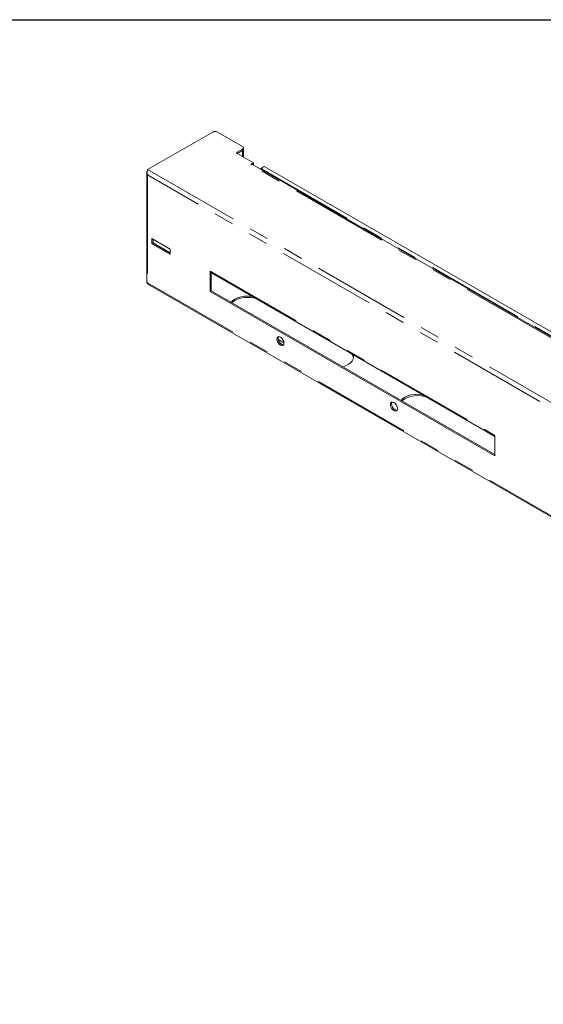
# Model space of a CAD drawing. Units: inches. Extents: x 3 to 85, y 3 to 65.
# Drawn here: x 53.8 to 64.5, y 45 to 65 of the extents above; entities that cross this region are included whole.
import ezdxf

# ---------------------------------------------------------------- set-up
doc = ezdxf.new("R2010")
doc.units = ezdxf.units.IN
doc.header["$LTSCALE"] = 8
doc.header["$MEASUREMENT"] = 0
doc.linetypes.add('SLD-Phantom', pattern=[0.5, 0.25, -0.05, 0.05, -0.05, 0.05, -0.05])
doc.linetypes.add('SLD-Solid', pattern=[0])

msp = doc.modelspace()

# ---------------------------------------------------------------- linework, layer by layer
at = {"color": 7, "linetype": 'SLD-Solid', "lineweight": 30}
msp.add_line((3, 65), (85, 65), dxfattribs=at)
at = {"color": 7, "linetype": 'SLD-Solid', "lineweight": 15}
for p, q in [((57.7506755, 62.7230262), (56.4305072, 61.9609092)), ((58.3517163, 62.4303439), (57.8447207, 62.7230262)), ((58.2438825, 62.3138016), (58.3517163, 62.3760527)), ((58.5755156, 62.0970452), (58.2438825, 62.2884929)), ((58.2470686, 62.2866537), (58.3517163, 62.3470655)), ((58.2506047, 62.2846123), (58.3517163, 62.3429828)), ((58.3711937, 62.3742111), (58.3711937, 62.4031983)), ((58.3711937, 62.2149978), (58.3711937, 62.3701284)), ((58.5755156, 62.0970452), (58.5190598, 62.064454)), ((58.5755156, 62.068058), (58.5755156, 62.0970452)), ((56.4110298, 61.8900787), (56.4110298, 59.6643926)), ((58.5190598, 62.064454), (58.5332019, 62.0562899)), ((58.5755156, 62.068058), (58.5633812, 62.061053)), ((81.9964324, 48.5337408), (58.5664492, 62.0595822)), ((58.5755156, 62.0639753), (58.5671774, 62.0591618)), ((58.5755156, 62.0639753), (58.5719795, 62.0660167)), ((58.5755156, 62.0639753), (58.5755156, 62.0543483)), ((58.7089941, 61.9772928), (58.7231595, 61.9854703)), ((58.7377812, 61.977036), (58.7306962, 61.9647644)), ((82.1252245, 48.5572654), (58.8083784, 62.0177941)), ((56.51536, 60.5634164), (56.8865911, 60.3491092)), ((56.51536, 60.4613488), (56.51536, 60.5634164)), ((56.5404623, 60.47584), (56.5404623, 60.5489251)), ((56.51536, 60.4613488), (56.5404623, 60.47584)), ((56.8865911, 60.2470416), (56.51536, 60.4613488)), ((56.8865911, 60.2760241), (56.5404623, 60.47584)), ((56.8865911, 60.3491092), (56.8865911, 60.2470416)), ((57.7093098, 59.8958022), (57.6951677, 59.9039662)), ((57.6951677, 59.9039662), (57.6951677, 59.4884432)), ((57.72027, 59.8672825), (57.72027, 59.5029344)), ((57.7230851, 59.8653555), (63.4683277, 56.5486975)), ((56.4350892, 59.6392575), (81.7268864, 45.0386137)), ((57.72027, 59.5029344), (57.6951677, 59.4884432)), ((57.6951677, 59.4884432), (63.4686945, 56.1554571)), ((57.72027, 59.5029344), (63.4686945, 56.1844396)), ((59.194095, 58.451903), (59.0795626, 58.5180211)), ((63.4686945, 56.5709801), (63.4545524, 56.5791442)), ((63.4686945, 56.1554571), (63.4686945, 56.5709801))]:
    msp.add_line(p, q, dxfattribs=at)
at = {"color": 8, "linetype": 'SLD-Phantom', "lineweight": 0}
for p, q in [((58.2438825, 62.3138016), (58.2438825, 62.2884929)), ((58.3517163, 62.3429828), (58.3481802, 62.3450242)), ((58.3517163, 62.3760527), (58.3517163, 62.3470655)), ((58.3517163, 62.3429828), (58.3517163, 62.2262418)), ((56.4305072, 61.9609092), (81.797963, 47.3165887)), ((81.9631851, 48.5304485), (58.5332019, 62.0562899)), ((58.7231595, 61.9854703), (58.7377784, 61.977031)), ((58.7377812, 61.977036), (82.0109735, 48.541708)), ((81.7039178, 47.2622887), (56.4305072, 61.8523181)), ((56.4305072, 61.8523181), (56.4305072, 59.664397)), ((57.7093098, 59.8958022), (63.4545524, 56.5791442)), ((56.4305072, 59.664397), (81.7039178, 45.0743676))]:
    msp.add_line(p, q, dxfattribs=at)
at = {"color": 7, "linetype": 'SLD-Solid', "lineweight": 15, "flags": 128}
for points in [[(58.7377812, 61.977036), (58.7495483, 61.9939066), (58.763342, 62.0075688), (58.7779744, 62.0168461), (58.7921855, 62.0209393), (58.8047513, 62.0194961), (58.8083784, 62.0177941)], [(58.1200691, 59.2721353), (58.1488096, 59.3017589), (58.1954457, 59.334564), (58.2522719, 59.3614864), (58.3171045, 59.3814916), (58.3874519, 59.3938107), (58.4606108, 59.3979704), (58.5337696, 59.3938107), (58.5415457, 59.3928682)], [(58.1373068, 59.2621842), (58.1488096, 59.2727717), (58.1954457, 59.3055768), (58.2522719, 59.3324992), (58.3171045, 59.3525044), (58.3874519, 59.3648235), (58.4606108, 59.3689832), (58.5337696, 59.3648235), (58.604117, 59.3525044), (58.6171608, 59.3492166)], [(59.1945876, 58.4419735), (59.1891782, 58.4136924), (59.1737734, 58.3959624), (59.1507185, 58.3914829), (59.1235234, 58.4009356), (59.0963283, 58.4228817), (59.0732734, 58.4539799), (59.0578686, 58.4894958), (59.0524591, 58.5240225), (59.0578686, 58.5523036), (59.0732734, 58.5700336), (59.0963283, 58.5745131), (59.1235234, 58.5650604), (59.1507185, 58.5431143), (59.1737734, 58.5120161), (59.1891782, 58.4765002), (59.1945876, 58.4419735)], [(59.1847281, 58.405964), (59.1758208, 58.4059741), (59.1486257, 58.4154269), (59.1214305, 58.4373729), (59.0983757, 58.4684711), (59.0829709, 58.503987), (59.0775614, 58.5385138), (59.0829709, 58.5667948), (59.0874209, 58.5745232)], [(60.5945396, 58.2077001), (60.5961722, 58.203211), (60.6033777, 58.1609773), (60.5961722, 58.1187436), (60.5748325, 58.0781329), (60.5401788, 58.0407059), (60.4935427, 58.0079008), (60.4367165, 57.9809784), (60.3854013, 57.9643868)], [(61.5672147, 57.2821405), (61.5959552, 57.3117641), (61.6425913, 57.3445692), (61.6994175, 57.3714916), (61.76425, 57.3914968), (61.8345974, 57.4038159), (61.9077563, 57.4079756), (61.9809152, 57.4038159), (61.9886913, 57.4028735)], [(61.5844523, 57.2721894), (61.5959552, 57.2827769), (61.6425913, 57.315582), (61.6994175, 57.3425044), (61.76425, 57.3625096), (61.8345974, 57.3748287), (61.9077563, 57.3789884), (61.9809152, 57.3748287), (62.0512626, 57.3625096), (62.0643063, 57.3592218)], [(61.4926846, 57.1153103), (61.4872752, 57.0870292), (61.4718704, 57.0692993), (61.4488155, 57.0648197), (61.4216204, 57.0742725), (61.3944253, 57.0962185), (61.3713704, 57.1273167), (61.3559656, 57.1628326), (61.3505562, 57.1973593), (61.3559656, 57.2256404), (61.3713704, 57.2433704), (61.3944253, 57.2478499), (61.4216204, 57.2383972), (61.4488155, 57.2164511), (61.4718704, 57.185353), (61.4872752, 57.149837), (61.4926846, 57.1153103)], [(61.4828251, 57.0793008), (61.4739178, 57.0793109), (61.4467227, 57.0887637), (61.4195276, 57.1107097), (61.3964727, 57.1418079), (61.3810679, 57.1773239), (61.3756585, 57.2118506), (61.3810679, 57.2401317), (61.385518, 57.2478601)]]:
    msp.add_lwpolyline(points, dxfattribs=at)
at = {"color": 7, "linetype": 'SLD-Solid', "lineweight": 15}
for centre, radius, start, end in [((57.7976981, 62.6322729), 0.102212, 62.60967224, 117.39032776), ((58.2486853, 62.3011473), 0.0135351, 110.7834208, 249.2165792), ((58.3414137, 62.4031983), 0.0290349, 290.7834208, 69.2165792), ((58.3379133, 62.3775299), 0.0334455, 294.37465829, 354.30520075), ((58.3398652, 62.3718829), 0.0312356, 292.29709088, 0.52864998), ((58.5525945, 62.029974), 0.0326894, 64.92339278, 126.38706565), ((58.7672235, 61.9055625), 0.0912518, 100.40251397, 118.87388032), ((57.7408275, 59.8917225), 0.0317807, 172.62454675, 236.06327286), ((60.4507577, 58.1249689), 0.1532959, 8.06801346, 39.445497), ((63.4860701, 56.5750645), 0.0317807, 172.62454677, 236.06327284)]:
    msp.add_arc(centre, radius, start, end, dxfattribs=at)
for points, knots in [([(56.4213153, 61.9165135), (56.4194446, 61.9144053), (56.4124111, 61.9064789), (56.4097431, 61.8900013), (56.4140751, 61.8695403), (56.4250298, 61.8580588), (56.4305072, 61.8523181)], [0, 0, 0, 0, 0.1077693799, 0.4051795866, 0.7025897933, 1, 1, 1, 1]), ([(56.4224915, 59.6644496), (56.4224782, 59.6643587), (56.4224404, 59.6641012), (56.4270751, 59.6631705), (56.435714, 59.6606266), (56.4438121, 59.6564493), (56.4480113, 59.6542832)], [0, 0, 0, 0, 0.1418561973, 0.4020745218, 0.6899509339, 1, 1, 1, 1]), ([(56.4350896, 59.6392585), (56.4350888, 59.6392585), (56.431535, 59.6393618), (56.4283237, 59.6475945), (56.4297794, 59.6587962), (56.4305072, 59.664397)], [0, 0, 0, 0, 0.0001021259, 0.500051063, 1, 1, 1, 1])]:
    msp.add_open_spline(points, degree=3, knots=knots, dxfattribs=at)
for points in [[(56.4305072, 61.8523181), (56.4272955, 61.8621036), (56.420872, 61.8816745), (56.4199903, 61.9126869), (56.4237777, 61.9410029), (56.428264, 61.9542738), (56.4305072, 61.9609092)], [(56.4305072, 59.664397), (56.4249226, 59.6638371), (56.4137535, 59.6627173), (56.4119377, 59.6638342), (56.4110298, 59.6643926)]]:
    msp.add_open_spline(points, degree=3, dxfattribs=at)

doc.saveas('drawing.dxf')
